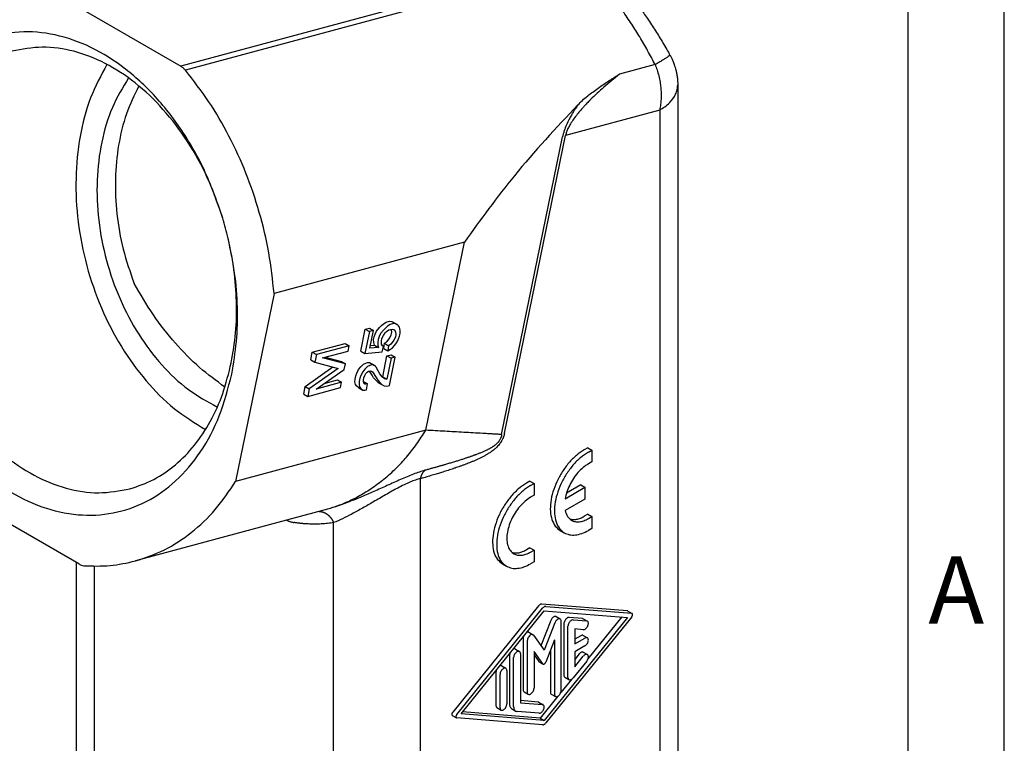
# Model space of a CAD drawing. Units: millimetres. Extents: x -448 to -238, y 2 to 299.
# Drawn here: x -289 to -238, y 239 to 277 of the extents above; entities that cross this region are included whole.
import ezdxf

# ---------------------------------------------------------------- set-up
doc = ezdxf.new("R2010")
doc.units = ezdxf.units.MM
doc.layers.add('1', color=7, linetype='Continuous')
doc.styles.add('CONVERTER_11', font='ARIAL.TTF', dxfattribs={"width": 1.2})

# ---------------------------------------------------------------- blocks, each defined once
blk = doc.blocks.new('_formato_A4', base_point=(-237.764, 2.23))
at = {"layer": '1', "color": 7, "linetype": 'Continuous'}
for p, q in [((-237.764, 2.23), (-237.764, 299.23)), ((-242.764, 7.23), (-242.764, 294.23)), ((-237.764, 7.23), (-237.764, 294.23))]:
    blk.add_line(p, q, dxfattribs=at)
at = {"layer": '1', "color": 7, "insert": (-240.264, 246.396), "char_height": 3.5, "attachment_point": 5, "line_spacing_factor": 1.320528, "style": 'CONVERTER_11'}
blk.add_mtext('A', dxfattribs=at)
blk = doc.blocks.new('A4_new', base_point=(-237.764, 2.23))
at = {"layer": '1'}
blk.add_blockref('_formato_A4', (-237.764, 2.23), dxfattribs=at)

msp = doc.modelspace()

# ---------------------------------------------------------------- linework, layer by layer
at = {"color": 2, "linetype": 'Continuous'}
for p, q in [((-259.856, 279.724), (-280.627, 274.121)), ((-259.638, 279.505), (-280.382, 273.91)), ((-255.933, 274.204), (-257.787, 273.704)), ((-255.698, 271.834), (-260.599, 270.512)), ((-255.698, 271.834), (-255.698, 234.002)), ((-263.926, 254.947), (-260.751, 270.45)), ((-263.774, 255.009), (-260.599, 270.512)), ((-265.864, 264.961), (-275.767, 262.289)), ((-267.868, 255.171), (-265.864, 264.961)), ((-269.934, 260.799), (-269.764, 260.845)), ((-269.764, 260.845), (-269.647, 260.824)), ((-271.253, 259.282), (-271.019, 260.427)), ((-271.019, 260.427), (-270.805, 260.485)), ((-271.019, 260.427), (-270.807, 260.305)), ((-270.593, 260.362), (-270.807, 260.305)), ((-270.805, 260.485), (-270.593, 260.362)), ((-270.782, 259.441), (-270.593, 260.362)), ((-270.507, 260.17), (-270.436, 260.321)), ((-270.436, 260.321), (-270.273, 260.523)), ((-270.273, 260.523), (-270.171, 260.63)), ((-270.061, 260.4), (-270.223, 260.198)), ((-270.171, 260.63), (-270.074, 260.709)), ((-270.074, 260.709), (-269.934, 260.799)), ((-269.958, 260.507), (-270.061, 260.4)), ((-269.862, 260.586), (-269.958, 260.507)), ((-269.919, 260.307), (-269.801, 260.391)), ((-269.722, 260.676), (-269.862, 260.586)), ((-269.801, 260.391), (-269.63, 260.437)), ((-269.551, 260.722), (-269.722, 260.676)), ((-269.653, 260.4), (-269.665, 260.428)), ((-269.639, 260.272), (-269.653, 260.4)), ((-269.647, 260.824), (-269.573, 260.791)), ((-269.63, 260.437), (-269.535, 260.41)), ((-269.573, 260.791), (-269.361, 260.668)), ((-269.435, 260.701), (-269.551, 260.722)), ((-269.535, 260.41), (-269.482, 260.372)), ((-269.482, 260.372), (-269.441, 260.277)), ((-269.361, 260.668), (-269.435, 260.701)), ((-269.293, 260.607), (-269.361, 260.668)), ((-269.246, 260.541), (-269.293, 260.607)), ((-269.22, 260.469), (-269.246, 260.541)), ((-269.206, 260.341), (-269.22, 260.469)), ((-269.213, 260.207), (-269.206, 260.341)), ((-270.807, 260.305), (-271.041, 259.16)), ((-270.585, 259.885), (-270.557, 260.024)), ((-270.577, 259.729), (-270.585, 259.885)), ((-270.557, 260.024), (-270.507, 260.17)), ((-270.345, 259.901), (-270.373, 259.762)), ((-270.295, 260.047), (-270.345, 259.901)), ((-270.223, 260.198), (-270.295, 260.047)), ((-270.181, 259.814), (-270.153, 259.953)), ((-270.173, 259.658), (-270.181, 259.814)), ((-270.153, 259.953), (-270.081, 260.104)), ((-270.081, 260.104), (-269.994, 260.233)), ((-269.994, 260.233), (-269.919, 260.307)), ((-269.901, 259.779), (-269.826, 259.852)), ((-269.826, 259.852), (-269.739, 259.981)), ((-269.739, 259.981), (-269.668, 260.132)), ((-269.668, 260.132), (-269.639, 260.272)), ((-269.527, 259.858), (-269.614, 259.729)), ((-269.455, 260.009), (-269.527, 259.858)), ((-269.427, 260.149), (-269.455, 260.009)), ((-269.441, 260.277), (-269.427, 260.149)), ((-269.363, 259.77), (-269.292, 259.922)), ((-269.292, 259.922), (-269.242, 260.067)), ((-269.242, 260.067), (-269.213, 260.207)), ((-273.781, 259.23), (-272.073, 259.69)), ((-271.861, 259.568), (-273.568, 259.107)), ((-272.073, 259.69), (-271.861, 259.568)), ((-271.918, 259.288), (-271.861, 259.568)), ((-270.329, 259.483), (-270.782, 259.441)), ((-270.752, 259.586), (-270.542, 259.606)), ((-270.542, 259.606), (-270.577, 259.729)), ((-270.542, 259.606), (-270.329, 259.483)), ((-270.373, 259.762), (-270.365, 259.606)), ((-270.365, 259.606), (-270.329, 259.483)), ((-270.132, 259.563), (-270.173, 259.658)), ((-270.136, 259.245), (-270.079, 259.525)), ((-270.079, 259.525), (-270.132, 259.563)), ((-270.055, 259.421), (-270.019, 259.694)), ((-270.055, 259.421), (-269.843, 259.298)), ((-270.019, 259.694), (-269.901, 259.779)), ((-270.019, 259.694), (-269.807, 259.572)), ((-269.807, 259.572), (-269.843, 259.298)), ((-269.843, 259.298), (-269.704, 259.388)), ((-269.689, 259.656), (-269.807, 259.572)), ((-269.704, 259.388), (-269.607, 259.467)), ((-269.614, 259.729), (-269.689, 259.656)), ((-269.607, 259.467), (-269.504, 259.574)), ((-269.504, 259.574), (-269.423, 259.675)), ((-269.423, 259.675), (-269.363, 259.77)), ((-273.861, 258.839), (-273.781, 259.23)), ((-273.861, 258.839), (-273.648, 258.716)), ((-273.781, 259.23), (-273.568, 259.107)), ((-273.568, 259.107), (-273.648, 258.716)), ((-273.241, 258.931), (-271.918, 259.288)), ((-272.055, 258.618), (-273.241, 258.931)), ((-273.116, 258.965), (-272.267, 258.741)), ((-271.253, 259.282), (-271.041, 259.16)), ((-271.041, 259.16), (-270.136, 259.245)), ((-270.114, 257.954), (-269.891, 259.043)), ((-269.678, 258.92), (-269.902, 257.831)), ((-269.891, 259.043), (-269.677, 259.101)), ((-269.891, 259.043), (-269.678, 258.92)), ((-269.768, 257.498), (-269.465, 258.978)), ((-269.465, 258.978), (-269.678, 258.92)), ((-269.677, 259.101), (-269.465, 258.978)), ((-274.147, 257.442), (-272.705, 258.462)), ((-272.425, 258.386), (-273.934, 257.32)), ((-273.648, 258.716), (-272.425, 258.386)), ((-273.573, 257.312), (-272.112, 258.339)), ((-272.267, 258.741), (-272.055, 258.618)), ((-272.112, 258.339), (-272.055, 258.618)), ((-271.466, 258.143), (-271.368, 258.328)), ((-271.368, 258.328), (-271.26, 258.463)), ((-271.26, 258.463), (-271.109, 258.609)), ((-271.048, 258.34), (-271.156, 258.205)), ((-271.109, 258.609), (-270.996, 258.666)), ((-270.897, 258.486), (-271.048, 258.34)), ((-270.996, 258.666), (-270.911, 258.689)), ((-270.911, 258.689), (-270.81, 258.69)), ((-270.784, 258.543), (-270.897, 258.486)), ((-270.81, 258.69), (-270.598, 258.567)), ((-270.699, 258.566), (-270.784, 258.543)), ((-270.598, 258.567), (-270.699, 258.566)), ((-270.493, 258.49), (-270.598, 258.567)), ((-270.461, 258.445), (-270.493, 258.49)), ((-270.358, 258.262), (-270.461, 258.445)), ((-273.158, 257.604), (-272.462, 257.791)), ((-272.462, 257.791), (-272.25, 257.669)), ((-271.558, 257.696), (-271.551, 257.83)), ((-271.551, 257.83), (-271.516, 257.998)), ((-271.516, 257.998), (-271.466, 258.143)), ((-271.304, 257.875), (-271.338, 257.707)), ((-271.254, 258.02), (-271.304, 257.875)), ((-271.156, 258.205), (-271.254, 258.02)), ((-271.121, 257.687), (-271.119, 257.793)), ((-271.119, 257.793), (-271.096, 257.905)), ((-271.096, 257.905), (-271.052, 258.022)), ((-271.052, 258.022), (-270.992, 258.117)), ((-270.992, 258.117), (-270.917, 258.191)), ((-270.917, 258.191), (-270.847, 258.236)), ((-270.847, 258.236), (-270.762, 258.259)), ((-270.66, 258.044), (-270.803, 258.248)), ((-270.762, 258.259), (-270.703, 258.248)), ((-270.703, 258.248), (-270.651, 258.21)), ((-270.587, 257.905), (-270.66, 258.044)), ((-270.651, 258.21), (-270.448, 257.921)), ((-270.472, 257.778), (-270.587, 257.905)), ((-270.373, 257.673), (-270.472, 257.778)), ((-270.448, 257.921), (-270.375, 257.783)), ((-270.375, 257.783), (-270.26, 257.655)), ((-270.27, 258.101), (-270.358, 258.262)), ((-270.139, 257.952), (-270.27, 258.101)), ((-270.146, 257.96), (-270.114, 257.954)), ((-270.018, 257.853), (-270.139, 257.952)), ((-270.114, 257.954), (-269.902, 257.831)), ((-269.902, 257.831), (-270.018, 257.853)), ((-274.227, 257.052), (-274.147, 257.442)), ((-274.147, 257.442), (-273.934, 257.32)), ((-274.014, 256.929), (-272.307, 257.389)), ((-273.934, 257.32), (-274.014, 256.929)), ((-272.25, 257.669), (-273.573, 257.312)), ((-272.307, 257.389), (-272.25, 257.669)), ((-271.528, 257.546), (-271.558, 257.696)), ((-271.466, 257.457), (-271.528, 257.546)), ((-271.36, 257.38), (-271.466, 257.457)), ((-271.36, 257.38), (-271.148, 257.257)), ((-271.338, 257.707), (-271.346, 257.574)), ((-271.346, 257.574), (-271.316, 257.423)), ((-271.316, 257.423), (-271.253, 257.335)), ((-271.253, 257.335), (-271.148, 257.257)), ((-271.148, 257.257), (-271.047, 257.258)), ((-271.095, 257.615), (-271.121, 257.687)), ((-271.12, 257.709), (-271.111, 257.711)), ((-271.111, 257.711), (-270.899, 257.589)), ((-271.043, 257.576), (-271.095, 257.615)), ((-271.047, 257.258), (-270.962, 257.281)), ((-270.984, 257.566), (-271.043, 257.576)), ((-270.899, 257.589), (-270.984, 257.566)), ((-270.962, 257.281), (-270.899, 257.589)), ((-270.373, 257.673), (-270.161, 257.55)), ((-270.26, 257.655), (-270.161, 257.55)), ((-270.161, 257.55), (-270.034, 257.479)), ((-270.034, 257.479), (-269.896, 257.463)), ((-269.896, 257.463), (-269.768, 257.498)), ((-274.227, 257.052), (-274.014, 256.929)), ((-267.868, 255.171), (-277.772, 252.5)), ((-259.446, 254.259), (-259.622, 254.156)), ((-259.446, 254.259), (-259.234, 254.136)), ((-259.41, 254.034), (-259.234, 254.136)), ((-259.234, 254.136), (-259.234, 253.524)), ((-259.234, 253.524), (-259.41, 253.422)), ((-268.143, 226.799), (-268.143, 252.648)), ((-262.451, 252.519), (-262.628, 252.417)), ((-262.451, 252.519), (-262.239, 252.397)), ((-262.415, 252.294), (-262.239, 252.397)), ((-262.239, 252.397), (-262.239, 251.785)), ((-260.619, 251.601), (-259.587, 252.198)), ((-259.799, 252.321), (-260.552, 251.886)), ((-259.799, 252.321), (-259.587, 252.198)), ((-259.587, 252.198), (-259.587, 251.587)), ((-262.239, 251.785), (-262.415, 251.683)), ((-259.587, 251.587), (-260.619, 250.989)), ((-272.994, 251.059), (-275.122, 250.485)), ((-259.446, 250.793), (-259.622, 250.69)), ((-259.446, 250.793), (-259.234, 250.67)), ((-259.41, 250.568), (-259.234, 250.67)), ((-259.234, 250.67), (-259.234, 250.058)), ((-272.669, 226.799), (-272.669, 250.358)), ((-260.875, 249.954), (-260.663, 249.831)), ((-259.234, 250.058), (-259.41, 249.956)), ((-262.451, 249.053), (-262.628, 248.951)), ((-262.451, 249.053), (-262.239, 248.931)), ((-262.415, 248.828), (-262.239, 248.931)), ((-262.239, 248.931), (-262.239, 248.319)), ((-285.114, 234.002), (-285.114, 248.094)), ((-263.88, 248.215), (-263.668, 248.092)), ((-262.239, 248.319), (-262.415, 248.217)), ((-262.008, 246.021), (-266.472, 240.495)), ((-257.369, 245.763), (-261.833, 246.122)), ((-261.621, 246), (-257.157, 245.64)), ((-266.26, 240.372), (-261.796, 245.898)), ((-266.038, 240.412), (-261.708, 245.772)), ((-261.708, 245.772), (-257.379, 245.424)), ((-257.157, 245.463), (-261.621, 239.937)), ((-261.088, 245.467), (-260.876, 245.344)), ((-257.35, 245.758), (-257.138, 245.635)), ((-261.366, 245.264), (-261.876, 243.952)), ((-257.379, 245.424), (-261.708, 240.063)), ((-261.154, 245.141), (-261.708, 243.714)), ((-260.824, 241.628), (-260.824, 245.23)), ((-260.683, 245.091), (-260.683, 242.422)), ((-260.471, 242.299), (-260.471, 244.969)), ((-259.711, 245.365), (-260.418, 245.421)), ((-260.206, 245.299), (-259.499, 245.242)), ((-259.711, 245.365), (-259.499, 245.242)), ((-259.674, 245.353), (-259.462, 245.23)), ((-257.671, 245.447), (-259.433, 243.266)), ((-262.502, 244.649), (-262.29, 244.526)), ((-262.262, 244.5), (-261.708, 243.714)), ((-260.117, 244.822), (-260.117, 244.042)), ((-259.675, 244.786), (-260.117, 244.822)), ((-259.799, 244.472), (-260.117, 244.288)), ((-259.674, 244.485), (-259.462, 244.362)), ((-262.804, 244.33), (-262.804, 241.66)), ((-262.592, 244.207), (-262.592, 241.537)), ((-261.178, 244.265), (-261.632, 243.096)), ((-261.178, 244.265), (-261.178, 241.424)), ((-260.117, 244.042), (-259.587, 244.349)), ((-259.587, 243.942), (-260.117, 243.635)), ((-263.512, 243.459), (-263.512, 240.903)), ((-263.209, 243.777), (-262.997, 243.655)), ((-262.946, 243.541), (-262.946, 240.985)), ((-262.239, 243.651), (-262.239, 241.742)), ((-261.785, 243.007), (-262.239, 243.651)), ((-262.239, 243.473), (-261.997, 243.13)), ((-261.39, 243.718), (-261.39, 241.546)), ((-260.117, 243.635), (-260.117, 242.855)), ((-259.888, 243.525), (-260.117, 243.24)), ((-259.674, 243.616), (-259.462, 243.493)), ((-263.917, 242.898), (-263.704, 242.775)), ((-263.299, 240.78), (-263.299, 243.336)), ((-261.983, 243.117), (-261.771, 242.994)), ((-259.499, 243.151), (-260.206, 242.276)), ((-260.117, 242.855), (-259.675, 243.402)), ((-264.219, 242.579), (-264.219, 240.842)), ((-264.006, 240.719), (-264.006, 242.456)), ((-263.653, 242.661), (-263.653, 240.923)), ((-260.297, 242.196), (-260.847, 241.515)), ((-260.632, 242.308), (-260.419, 242.185)), ((-262.753, 241.546), (-262.541, 241.423)), ((-261.339, 241.432), (-261.127, 241.309)), ((-262.009, 241.015), (-262.946, 241.091)), ((-262.946, 240.985), (-261.797, 240.892)), ((-262.009, 241.015), (-261.797, 240.892)), ((-261.972, 241.004), (-261.76, 240.881)), ((-261.005, 241.32), (-261.921, 240.186)), ((-261.708, 240.063), (-266.038, 240.412)), ((-261.921, 240.186), (-265.958, 240.511)), ((-264.167, 240.727), (-263.955, 240.605)), ((-263.408, 240.675), (-263.196, 240.552)), ((-261.973, 240.437), (-263.122, 240.529)), ((-266.491, 240.323), (-266.279, 240.2)), ((-261.796, 239.836), (-266.26, 240.195)), ((-261.921, 240.186), (-261.708, 240.063))]:
    msp.add_line(p, q, dxfattribs=at)
at = {"color": 7, "linetype": 'Continuous'}
for p, q in [((-288.111, 278.452), (-280.627, 274.121)), ((-254.761, 273.143), (-254.761, 235.717)), ((-275.767, 262.289), (-277.772, 252.5)), ((-285.935, 248.206), (-293.418, 252.537)), ((-275.122, 250.485), (-282.986, 248.364)), ((-286.051, 235.717), (-286.051, 248.273))]:
    msp.add_line(p, q, dxfattribs=at)
at = {"color": 2, "linetype": 'Continuous'}
for points, knots in [([(-255.933, 274.204), (-256.062, 274.448), (-256.32, 274.933), (-256.73, 275.632), (-257.165, 276.327), (-257.77, 277.226), (-258.577, 278.314), (-259.287, 279.111), (-259.638, 279.505)], [0, 0, 0, 0, 0.826404, 1.648694, 2.428906, 3.287504, 4.901001, 6.486304, 6.486304, 6.486304, 6.486304]), ([(-255.169, 274.686), (-255.183, 274.675), (-255.222, 274.642), (-255.304, 274.588), (-255.42, 274.513), (-255.568, 274.422), (-255.742, 274.317), (-255.867, 274.243), (-255.933, 274.204)], [0, 0, 0, 0, 0.0545937, 0.1533708, 0.2930929, 0.4688366, 0.6745928, 0.9037985, 0.9037985, 0.9037985, 0.9037985]), ([(-255.163, 274.697), (-255.163, 274.696), (-255.163, 274.695), (-255.164, 274.692), (-255.166, 274.689), (-255.168, 274.687), (-255.169, 274.686)], [0, 0, 0, 0, 0.0017326, 0.00422525, 0.00778283, 0.01250462, 0.01250462, 0.01250462, 0.01250462]), ([(-255.933, 274.204), (-255.9, 274.116), (-255.828, 273.923), (-255.744, 273.617), (-255.679, 273.306), (-255.655, 273.102), (-255.644, 273.009)], [0, 0, 0, 0, 0.282239, 0.617684, 0.952472, 1.233128, 1.233128, 1.233128, 1.233128]), ([(-257.787, 273.704), (-258.061, 273.482), (-258.581, 273.062), (-259.109, 272.574), (-259.394, 272.287), (-259.486, 272.192), (-259.576, 272.097), (-259.701, 271.962), (-259.857, 271.784), (-260.043, 271.555), (-260.218, 271.317), (-260.364, 271.086), (-260.471, 270.884), (-260.536, 270.73), (-260.576, 270.609), (-260.591, 270.545), (-260.599, 270.512)], [0, 0, 0, 0, 1.058537, 2.005344, 2.153887, 2.272536, 2.402671, 2.54524, 2.824675, 3.11099, 3.431064, 3.71048, 3.930272, 4.116945, 4.211447, 4.31303, 4.31303, 4.31303, 4.31303]), ([(-259.955, 272.111), (-259.879, 272.187), (-259.716, 272.349), (-259.457, 272.568), (-259.183, 272.781), (-258.907, 272.981), (-258.629, 273.172), (-258.421, 273.308), (-258.284, 273.395), (-258.217, 273.438), (-258.144, 273.484), (-258.084, 273.522), (-258.033, 273.553), (-257.998, 273.575), (-257.964, 273.596), (-257.917, 273.625), (-257.858, 273.661), (-257.811, 273.69), (-257.787, 273.704)], [0, 0, 0, 0, 0.322938, 0.687393, 1.018838, 1.362394, 1.710136, 2.031618, 2.106097, 2.19837, 2.270576, 2.36494, 2.412519, 2.44816, 2.489699, 2.531341, 2.614479, 2.697599, 2.697599, 2.697599, 2.697599]), ([(-255.698, 271.834), (-255.52, 271.951), (-255.187, 272.17), (-254.897, 272.567), (-254.777, 272.897), (-254.766, 273.062), (-254.761, 273.143)], [0, 0, 0, 0, 0.636981, 1.186275, 1.437525, 1.680815, 1.680815, 1.680815, 1.680815]), ([(-255.644, 273.009), (-255.637, 272.917), (-255.621, 272.717), (-255.624, 272.426), (-255.646, 272.126), (-255.68, 271.936), (-255.698, 271.834)], [0, 0, 0, 0, 0.277867, 0.602012, 0.870341, 1.180715, 1.180715, 1.180715, 1.180715]), ([(-259.955, 272.111), (-261.086, 270.905), (-263.205, 268.645), (-265.018, 266.132), (-265.864, 264.961)], [0, 0, 0, 0, 4.953714, 9.28405, 9.28405, 9.28405, 9.28405]), ([(-259.955, 272.111), (-259.998, 272.047), (-260.077, 271.93), (-260.19, 271.749), (-260.299, 271.563), (-260.422, 271.337), (-260.552, 271.067), (-260.644, 270.834), (-260.694, 270.675), (-260.716, 270.6), (-260.735, 270.528), (-260.745, 270.477), (-260.751, 270.45)], [0, 0, 0, 0, 0.230719, 0.424306, 0.638684, 0.876787, 1.196508, 1.537022, 1.627691, 1.697276, 1.770377, 1.852443, 1.852443, 1.852443, 1.852443]), ([(-270.049, 252.618), (-269.831, 252.808), (-269.417, 253.169), (-268.855, 253.785), (-268.335, 254.441), (-268.025, 254.926), (-267.868, 255.171)], [0, 0, 0, 0, 0.865199, 1.647044, 2.499057, 3.372102, 3.372102, 3.372102, 3.372102]), ([(-263.774, 255.009), (-263.782, 254.975), (-263.8, 254.905), (-263.826, 254.829), (-263.847, 254.777), (-263.858, 254.751), (-263.87, 254.723), (-263.888, 254.686), (-263.91, 254.643), (-263.964, 254.548), (-264.059, 254.414), (-264.202, 254.263), (-264.356, 254.131), (-264.504, 254.024), (-264.655, 253.927), (-264.845, 253.818), (-265.086, 253.695), (-265.329, 253.586), (-265.522, 253.506), (-265.657, 253.452), (-265.794, 253.399), (-265.937, 253.346), (-266.083, 253.293), (-266.219, 253.245), (-266.355, 253.198), (-266.543, 253.135), (-266.775, 253.059), (-267.035, 252.977), (-267.285, 252.9), (-267.542, 252.823), (-267.832, 252.737), (-268.036, 252.679), (-268.143, 252.648)], [0, 0, 0, 0, 0.106671, 0.216526, 0.240797, 0.27338, 0.30222, 0.331225, 0.397619, 0.448069, 0.656779, 0.88744, 1.070427, 1.265837, 1.434536, 1.608899, 1.921851, 2.24502, 2.408147, 2.549764, 2.680154, 2.849257, 3.008135, 3.144916, 3.284157, 3.437698, 3.741085, 4.017027, 4.255347, 4.523772, 4.824607, 5.160156, 5.160156, 5.160156, 5.160156]), ([(-263.926, 254.947), (-263.926, 254.944), (-263.924, 254.935), (-263.925, 254.921), (-263.927, 254.905), (-263.931, 254.888), (-263.936, 254.868), (-263.943, 254.847), (-263.95, 254.827), (-263.956, 254.811), (-263.96, 254.801), (-263.963, 254.793), (-263.965, 254.789), (-263.966, 254.785), (-263.967, 254.782), (-263.968, 254.779), (-263.975, 254.762), (-263.988, 254.731), (-264.01, 254.687), (-264.035, 254.644), (-264.061, 254.605), (-264.088, 254.57), (-264.115, 254.537), (-264.144, 254.505), (-264.176, 254.473), (-264.21, 254.442), (-264.245, 254.412), (-264.281, 254.383), (-264.317, 254.356), (-264.356, 254.329), (-264.397, 254.301), (-264.44, 254.274), (-264.486, 254.247), (-264.534, 254.219), (-264.585, 254.191), (-264.639, 254.164), (-264.695, 254.136), (-264.756, 254.106), (-264.822, 254.076), (-264.892, 254.045), (-264.964, 254.014), (-265.039, 253.983), (-265.115, 253.953), (-265.193, 253.922), (-265.262, 253.896), (-265.322, 253.874), (-265.374, 253.855), (-265.427, 253.836), (-265.483, 253.816), (-265.541, 253.796), (-265.601, 253.775), (-265.664, 253.753), (-265.73, 253.731), (-265.802, 253.707), (-265.881, 253.681), (-265.967, 253.653), (-266.055, 253.625), (-266.146, 253.596), (-266.239, 253.567), (-266.335, 253.538), (-266.434, 253.508), (-266.535, 253.477), (-266.639, 253.446), (-266.746, 253.415), (-266.837, 253.388), (-266.914, 253.365), (-266.976, 253.347), (-267.04, 253.329), (-267.107, 253.31), (-267.176, 253.29), (-267.248, 253.269), (-267.322, 253.248), (-267.399, 253.227), (-267.479, 253.204), (-267.561, 253.181), (-267.646, 253.158), (-267.734, 253.133), (-267.825, 253.108), (-267.887, 253.091), (-267.918, 253.083)], [0, 0, 0, 0, 0.011772, 0.025406, 0.041917, 0.059714, 0.078208, 0.103013, 0.128477, 0.141338, 0.153889, 0.160134, 0.166312, 0.169371, 0.172409, 0.174602, 0.178457, 0.227321, 0.276261, 0.325615, 0.375722, 0.417092, 0.459461, 0.502995, 0.547854, 0.594193, 0.64216, 0.685936, 0.731396, 0.778653, 0.827815, 0.878987, 0.932273, 0.987773, 1.045587, 1.105809, 1.168535, 1.233855, 1.308787, 1.385723, 1.464562, 1.545198, 1.627524, 1.711428, 1.7968, 1.849044, 1.903478, 1.960179, 2.019225, 2.080691, 2.144655, 2.211194, 2.280385, 2.352305, 2.439952, 2.530092, 2.622753, 2.717965, 2.815756, 2.916156, 3.019194, 3.124898, 3.233297, 3.344419, 3.458294, 3.520317, 3.584748, 3.651635, 3.721029, 3.792978, 3.867533, 3.944742, 4.024656, 4.107324, 4.192794, 4.281118, 4.372344, 4.466522, 4.563701, 4.563701, 4.563701, 4.563701]), ([(-263.926, 254.947), (-264.008, 254.952), (-264.173, 254.961), (-264.419, 254.975), (-264.665, 254.989), (-264.994, 255.008), (-265.405, 255.031), (-265.897, 255.059), (-266.39, 255.087), (-266.883, 255.115), (-267.376, 255.143), (-267.704, 255.162), (-267.868, 255.171)], [0, 0, 0, 0, 0.246788, 0.493576, 0.740363, 0.987151, 1.480727, 1.974302, 2.467878, 2.961454, 3.455029, 3.948605, 3.948605, 3.948605, 3.948605]), ([(-259.622, 254.156), (-259.764, 254.063), (-260.058, 253.867), (-260.44, 253.471), (-260.782, 253.01), (-261.062, 252.5), (-261.265, 251.97), (-261.381, 251.447), (-261.403, 250.958), (-261.328, 250.531), (-261.161, 250.171), (-260.967, 250.024), (-260.875, 249.954)], [0, 0, 0, 0, 0.50696, 1.059017, 1.638843, 2.22575, 2.798248, 3.336503, 3.825, 4.255824, 4.63291, 4.976183, 4.976183, 4.976183, 4.976183]), ([(-259.41, 254.034), (-259.551, 253.94), (-259.846, 253.744), (-260.228, 253.348), (-260.57, 252.887), (-260.85, 252.377), (-261.053, 251.847), (-261.168, 251.324), (-261.191, 250.835), (-261.115, 250.408), (-260.948, 250.049), (-260.755, 249.901), (-260.663, 249.831)], [0, 0, 0, 0, 0.50696, 1.059017, 1.638843, 2.22575, 2.798248, 3.336503, 3.825, 4.255824, 4.63291, 4.976183, 4.976183, 4.976183, 4.976183]), ([(-259.41, 253.422), (-259.505, 253.359), (-259.703, 253.229), (-259.961, 252.966), (-260.194, 252.661), (-260.388, 252.322), (-260.538, 251.967), (-260.592, 251.721), (-260.619, 251.601)], [0, 0, 0, 0, 0.339708, 0.708857, 1.096915, 1.491231, 1.878498, 2.246148, 2.246148, 2.246148, 2.246148]), ([(-267.918, 253.083), (-268.013, 253.054), (-268.214, 252.995), (-268.521, 252.881), (-268.85, 252.748), (-269.19, 252.601), (-269.54, 252.445), (-269.886, 252.289), (-270.234, 252.131), (-270.673, 251.935), (-271.216, 251.698), (-271.83, 251.45), (-272.423, 251.23), (-272.803, 251.116), (-272.994, 251.059)], [0, 0, 0, 0, 0.298095, 0.627994, 0.982274, 1.362847, 1.738057, 2.131037, 2.502285, 2.886191, 3.574, 4.278682, 4.872476, 5.46948, 5.46948, 5.46948, 5.46948]), ([(-268.143, 252.648), (-268.231, 252.626), (-268.419, 252.581), (-268.703, 252.468), (-269.01, 252.327), (-269.324, 252.164), (-269.648, 251.986), (-269.965, 251.806), (-270.282, 251.622), (-270.676, 251.393), (-271.156, 251.116), (-271.692, 250.821), (-272.194, 250.562), (-272.514, 250.424), (-272.669, 250.358)], [0, 0, 0, 0, 0.271458, 0.579988, 0.914231, 1.28455, 1.64159, 2.022814, 2.376878, 2.741385, 3.390818, 4.038228, 4.578411, 5.08332, 5.08332, 5.08332, 5.08332]), ([(-268.143, 252.648), (-268.141, 252.659), (-268.136, 252.681), (-268.128, 252.713), (-268.119, 252.745), (-268.109, 252.777), (-268.098, 252.808), (-268.086, 252.838), (-268.073, 252.867), (-268.059, 252.895), (-268.044, 252.922), (-268.029, 252.949), (-268.012, 252.974), (-267.995, 252.998), (-267.976, 253.021), (-267.958, 253.043), (-267.938, 253.063), (-267.925, 253.076), (-267.918, 253.083)], [0, 0, 0, 0, 0.0337976, 0.0673769, 0.1006991, 0.1337274, 0.1664277, 0.1987685, 0.230722, 0.2622634, 0.2933721, 0.3240311, 0.3542277, 0.3839532, 0.4132031, 0.441977, 0.4702782, 0.4981139, 0.4981139, 0.4981139, 0.4981139]), ([(-270.049, 252.618), (-270.274, 252.443), (-270.697, 252.114), (-271.396, 251.696), (-272.091, 251.358), (-272.586, 251.19), (-272.817, 251.112)], [0, 0, 0, 0, 0.857589, 1.603418, 2.438455, 3.171112, 3.171112, 3.171112, 3.171112]), ([(-262.628, 252.417), (-262.769, 252.323), (-263.064, 252.128), (-263.445, 251.731), (-263.787, 251.271), (-264.067, 250.76), (-264.27, 250.23), (-264.386, 249.708), (-264.408, 249.219), (-264.333, 248.791), (-264.166, 248.432), (-263.972, 248.285), (-263.88, 248.215)], [0, 0, 0, 0, 0.50696, 1.059017, 1.638843, 2.22575, 2.798248, 3.336503, 3.825, 4.255824, 4.63291, 4.976183, 4.976183, 4.976183, 4.976183]), ([(-262.415, 252.294), (-262.557, 252.201), (-262.851, 252.005), (-263.233, 251.609), (-263.575, 251.148), (-263.855, 250.638), (-264.058, 250.107), (-264.174, 249.585), (-264.196, 249.096), (-264.121, 248.669), (-263.954, 248.309), (-263.76, 248.162), (-263.668, 248.092)], [0, 0, 0, 0, 0.50696, 1.059017, 1.638843, 2.22575, 2.798248, 3.336503, 3.825, 4.255824, 4.63291, 4.976183, 4.976183, 4.976183, 4.976183]), ([(-262.415, 251.683), (-262.514, 251.617), (-262.721, 251.48), (-262.988, 251.203), (-263.227, 250.88), (-263.423, 250.523), (-263.565, 250.152), (-263.646, 249.786), (-263.662, 249.444), (-263.609, 249.145), (-263.492, 248.893), (-263.357, 248.79), (-263.292, 248.741)], [0, 0, 0, 0, 0.354872, 0.741312, 1.14719, 1.558025, 1.958774, 2.335552, 2.6775, 2.979077, 3.243037, 3.483328, 3.483328, 3.483328, 3.483328]), ([(-273.421, 250.944), (-273.412, 250.943), (-273.393, 250.943), (-273.365, 250.94), (-273.336, 250.937), (-273.308, 250.932), (-273.279, 250.926), (-273.251, 250.918), (-273.222, 250.909), (-273.194, 250.899), (-273.165, 250.888), (-273.137, 250.875), (-273.109, 250.862), (-273.082, 250.846), (-273.055, 250.83), (-273.028, 250.813), (-273.002, 250.794), (-272.976, 250.775), (-272.951, 250.754), (-272.927, 250.732), (-272.903, 250.71), (-272.88, 250.686), (-272.858, 250.662), (-272.836, 250.637), (-272.816, 250.611), (-272.796, 250.585), (-272.777, 250.558), (-272.759, 250.53), (-272.741, 250.502), (-272.725, 250.474), (-272.71, 250.445), (-272.695, 250.416), (-272.681, 250.387), (-272.673, 250.368), (-272.669, 250.358)], [0, 0, 0, 0, 0.028003, 0.056308, 0.08492, 0.11384, 0.143073, 0.172617, 0.202472, 0.232636, 0.263103, 0.293866, 0.324917, 0.356245, 0.387835, 0.419672, 0.451738, 0.484014, 0.516478, 0.549106, 0.581873, 0.614752, 0.647716, 0.680736, 0.713782, 0.746824, 0.779833, 0.812777, 0.845626, 0.878351, 0.910922, 0.943312, 0.975491, 1.007435, 1.007435, 1.007435, 1.007435]), ([(-260.619, 250.989), (-260.588, 250.88), (-260.531, 250.675), (-260.365, 250.542), (-260.287, 250.48)], [0, 0, 0, 0, 0.3306836, 0.6217771, 0.6217771, 0.6217771, 0.6217771]), ([(-260.386, 250.553), (-260.33, 250.539), (-260.211, 250.512), (-260.019, 250.53), (-259.818, 250.587), (-259.69, 250.655), (-259.622, 250.69)], [0, 0, 0, 0, 0.1745305, 0.3630913, 0.5702888, 0.7978381, 0.7978381, 0.7978381, 0.7978381]), ([(-275.122, 250.485), (-275.104, 250.477), (-275.068, 250.461), (-275.009, 250.438), (-274.943, 250.416), (-274.874, 250.395), (-274.803, 250.378), (-274.756, 250.371), (-274.734, 250.367)], [0, 0, 0, 0, 0.0584042, 0.1193931, 0.1882036, 0.2670582, 0.3379277, 0.4070169, 0.4070169, 0.4070169, 0.4070169]), ([(-272.669, 250.358), (-272.772, 250.343), (-272.986, 250.311), (-273.322, 250.285), (-273.637, 250.277), (-273.932, 250.284), (-274.129, 250.296), (-274.264, 250.308), (-274.333, 250.315), (-274.4, 250.322), (-274.467, 250.33), (-274.532, 250.338), (-274.591, 250.346), (-274.636, 250.352), (-274.67, 250.357), (-274.7, 250.362), (-274.723, 250.365), (-274.734, 250.367)], [0, 0, 0, 0, 0.313973, 0.649773, 1.00849, 1.259962, 1.533796, 1.600564, 1.667585, 1.74153, 1.802514, 1.87048, 1.938579, 1.980411, 2.006547, 2.040232, 2.073917, 2.073917, 2.073917, 2.073917]), ([(-260.287, 250.48), (-260.225, 250.453), (-260.098, 250.395), (-259.875, 250.394), (-259.64, 250.448), (-259.49, 250.526), (-259.41, 250.568)], [0, 0, 0, 0, 0.2001974, 0.4146696, 0.6532733, 0.9201194, 0.9201194, 0.9201194, 0.9201194]), ([(-260.663, 249.831), (-260.575, 249.792), (-260.393, 249.71), (-260.075, 249.708), (-259.738, 249.786), (-259.523, 249.897), (-259.41, 249.956)], [0, 0, 0, 0, 0.285996, 0.592385, 0.933248, 1.314456, 1.314456, 1.314456, 1.314456]), ([(-263.392, 248.813), (-263.335, 248.8), (-263.216, 248.772), (-263.024, 248.791), (-262.823, 248.848), (-262.695, 248.916), (-262.628, 248.951)], [0, 0, 0, 0, 0.1745305, 0.3630913, 0.5702888, 0.7978381, 0.7978381, 0.7978381, 0.7978381]), ([(-263.292, 248.741), (-263.231, 248.713), (-263.103, 248.656), (-262.88, 248.655), (-262.645, 248.709), (-262.495, 248.787), (-262.415, 248.828)], [0, 0, 0, 0, 0.2001974, 0.4146696, 0.6532733, 0.9201194, 0.9201194, 0.9201194, 0.9201194]), ([(-263.668, 248.092), (-263.58, 248.052), (-263.398, 247.971), (-263.08, 247.969), (-262.743, 248.046), (-262.529, 248.158), (-262.415, 248.217)], [0, 0, 0, 0, 0.285996, 0.592385, 0.933248, 1.314456, 1.314456, 1.314456, 1.314456]), ([(-261.833, 246.122), (-261.847, 246.122), (-261.878, 246.12), (-261.923, 246.099), (-261.969, 246.066), (-261.995, 246.036), (-262.008, 246.021)], [0, 0, 0, 0, 0.0425763, 0.0919458, 0.1481179, 0.2095775, 0.2095775, 0.2095775, 0.2095775]), ([(-261.621, 246), (-261.635, 245.999), (-261.666, 245.998), (-261.711, 245.976), (-261.757, 245.943), (-261.783, 245.913), (-261.796, 245.898)], [0, 0, 0, 0, 0.0425763, 0.0919458, 0.1481179, 0.2095775, 0.2095775, 0.2095775, 0.2095775]), ([(-261.088, 245.467), (-261.102, 245.472), (-261.133, 245.484), (-261.187, 245.47), (-261.24, 245.44), (-261.291, 245.392), (-261.335, 245.333), (-261.356, 245.287), (-261.366, 245.264)], [0, 0, 0, 0, 0.0449141, 0.0967398, 0.1582285, 0.2282663, 0.3034444, 0.3792711, 0.3792711, 0.3792711, 0.3792711]), ([(-257.35, 245.758), (-257.353, 245.759), (-257.359, 245.762), (-257.366, 245.763), (-257.369, 245.763)], [0, 0, 0, 0, 0.00969365, 0.01972258, 0.01972258, 0.01972258, 0.01972258]), ([(-257.138, 245.635), (-257.141, 245.636), (-257.147, 245.639), (-257.153, 245.64), (-257.157, 245.64)], [0, 0, 0, 0, 0.00969365, 0.01972258, 0.01972258, 0.01972258, 0.01972258]), ([(-257.157, 245.463), (-257.149, 245.474), (-257.134, 245.494), (-257.12, 245.528), (-257.112, 245.562), (-257.112, 245.593), (-257.119, 245.619), (-257.132, 245.63), (-257.138, 245.635)], [0, 0, 0, 0, 0.0379245, 0.0755284, 0.1105632, 0.1413219, 0.1672457, 0.1897107, 0.1897107, 0.1897107, 0.1897107]), ([(-260.876, 245.344), (-260.89, 245.35), (-260.921, 245.361), (-260.975, 245.348), (-261.028, 245.317), (-261.079, 245.27), (-261.123, 245.21), (-261.144, 245.164), (-261.154, 245.141)], [0, 0, 0, 0, 0.0449141, 0.0967398, 0.1582285, 0.2282663, 0.3034444, 0.3792711, 0.3792711, 0.3792711, 0.3792711]), ([(-260.824, 245.23), (-260.826, 245.255), (-260.828, 245.3), (-260.861, 245.331), (-260.876, 245.344)], [0, 0, 0, 0, 0.0713599, 0.129572, 0.129572, 0.129572, 0.129572]), ([(-260.418, 245.421), (-260.438, 245.42), (-260.481, 245.416), (-260.542, 245.376), (-260.598, 245.32), (-260.644, 245.248), (-260.676, 245.171), (-260.681, 245.117), (-260.683, 245.091)], [0, 0, 0, 0, 0.0584172, 0.1293501, 0.2108703, 0.2974707, 0.3822898, 0.4589211, 0.4589211, 0.4589211, 0.4589211]), ([(-260.206, 245.299), (-260.225, 245.297), (-260.269, 245.293), (-260.33, 245.254), (-260.386, 245.197), (-260.431, 245.125), (-260.464, 245.048), (-260.469, 244.994), (-260.471, 244.969)], [0, 0, 0, 0, 0.0584172, 0.1293501, 0.2108703, 0.2974707, 0.3822898, 0.4589211, 0.4589211, 0.4589211, 0.4589211]), ([(-259.674, 245.353), (-259.68, 245.356), (-259.691, 245.362), (-259.704, 245.364), (-259.711, 245.365)], [0, 0, 0, 0, 0.01909586, 0.03883337, 0.03883337, 0.03883337, 0.03883337]), ([(-259.675, 244.786), (-259.655, 244.788), (-259.61, 244.792), (-259.548, 244.835), (-259.49, 244.894), (-259.445, 244.969), (-259.415, 245.049), (-259.407, 245.124), (-259.418, 245.192), (-259.448, 245.218), (-259.462, 245.23)], [0, 0, 0, 0, 0.0603704, 0.1340362, 0.218658, 0.3080312, 0.3946173, 0.4716412, 0.5354329, 0.588639, 0.588639, 0.588639, 0.588639]), ([(-259.462, 245.23), (-259.468, 245.233), (-259.479, 245.239), (-259.492, 245.241), (-259.499, 245.242)], [0, 0, 0, 0, 0.01909586, 0.03883337, 0.03883337, 0.03883337, 0.03883337]), ([(-262.782, 244.443), (-262.788, 244.424), (-262.801, 244.387), (-262.803, 244.348), (-262.804, 244.33)], [0, 0, 0, 0, 0.0606915, 0.1161555, 0.1161555, 0.1161555, 0.1161555]), ([(-262.502, 244.649), (-262.521, 244.654), (-262.563, 244.668), (-262.603, 244.648), (-262.624, 244.638)], [0, 0, 0, 0, 0.057056, 0.1266471, 0.1266471, 0.1266471, 0.1266471]), ([(-262.29, 244.526), (-262.309, 244.532), (-262.352, 244.545), (-262.422, 244.513), (-262.488, 244.459), (-262.543, 244.383), (-262.583, 244.297), (-262.589, 244.236), (-262.592, 244.207)], [0, 0, 0, 0, 0.0584059, 0.1300634, 0.2170748, 0.3134609, 0.4098159, 0.4967438, 0.4967438, 0.4967438, 0.4967438]), ([(-262.262, 244.5), (-262.266, 244.505), (-262.274, 244.515), (-262.285, 244.522), (-262.29, 244.526)], [0, 0, 0, 0, 0.01941637, 0.0382193, 0.0382193, 0.0382193, 0.0382193]), ([(-259.674, 244.485), (-259.693, 244.491), (-259.736, 244.504), (-259.777, 244.483), (-259.799, 244.472)], [0, 0, 0, 0, 0.0585028, 0.1303094, 0.1303094, 0.1303094, 0.1303094]), ([(-259.462, 244.362), (-259.481, 244.368), (-259.524, 244.381), (-259.565, 244.361), (-259.587, 244.349)], [0, 0, 0, 0, 0.0585028, 0.1303094, 0.1303094, 0.1303094, 0.1303094]), ([(-259.587, 243.942), (-259.563, 243.959), (-259.514, 243.995), (-259.459, 244.072), (-259.421, 244.158), (-259.407, 244.241), (-259.415, 244.318), (-259.447, 244.348), (-259.462, 244.362)], [0, 0, 0, 0, 0.0869077, 0.1831484, 0.279358, 0.3661825, 0.4376912, 0.4960002, 0.4960002, 0.4960002, 0.4960002]), ([(-263.492, 243.564), (-263.497, 243.546), (-263.508, 243.512), (-263.511, 243.476), (-263.512, 243.459)], [0, 0, 0, 0, 0.0561397, 0.107623, 0.107623, 0.107623, 0.107623]), ([(-263.209, 243.777), (-263.227, 243.783), (-263.266, 243.796), (-263.304, 243.779), (-263.325, 243.77)], [0, 0, 0, 0, 0.0543069, 0.1197421, 0.1197421, 0.1197421, 0.1197421]), ([(-262.997, 243.655), (-263.016, 243.661), (-263.059, 243.674), (-263.13, 243.642), (-263.195, 243.588), (-263.25, 243.512), (-263.29, 243.426), (-263.296, 243.365), (-263.299, 243.336)], [0, 0, 0, 0, 0.0584059, 0.1300634, 0.2170748, 0.3134609, 0.4098159, 0.4967438, 0.4967438, 0.4967438, 0.4967438]), ([(-262.946, 243.541), (-262.947, 243.565), (-262.95, 243.611), (-262.983, 243.641), (-262.997, 243.655)], [0, 0, 0, 0, 0.0713599, 0.129572, 0.129572, 0.129572, 0.129572]), ([(-259.674, 243.616), (-259.689, 243.621), (-259.723, 243.633), (-259.781, 243.616), (-259.838, 243.58), (-259.87, 243.544), (-259.888, 243.525)], [0, 0, 0, 0, 0.0482591, 0.1048208, 0.172492, 0.2492879, 0.2492879, 0.2492879, 0.2492879]), ([(-259.462, 243.493), (-259.477, 243.498), (-259.511, 243.51), (-259.569, 243.493), (-259.626, 243.457), (-259.658, 243.421), (-259.675, 243.402)], [0, 0, 0, 0, 0.0482591, 0.1048208, 0.172492, 0.2492879, 0.2492879, 0.2492879, 0.2492879]), ([(-259.499, 243.151), (-259.484, 243.172), (-259.455, 243.213), (-259.425, 243.281), (-259.41, 243.348), (-259.41, 243.409), (-259.425, 243.462), (-259.45, 243.483), (-259.462, 243.493)], [0, 0, 0, 0, 0.0757052, 0.150721, 0.2205849, 0.2819169, 0.3336229, 0.3784512, 0.3784512, 0.3784512, 0.3784512]), ([(-263.917, 242.898), (-263.935, 242.904), (-263.977, 242.917), (-264.017, 242.898), (-264.039, 242.887)], [0, 0, 0, 0, 0.0570472, 0.1266247, 0.1266247, 0.1266247, 0.1266247]), ([(-261.997, 243.13), (-261.995, 243.127), (-261.991, 243.122), (-261.986, 243.119), (-261.983, 243.117)], [0, 0, 0, 0, 0.00970818, 0.01910965, 0.01910965, 0.01910965, 0.01910965]), ([(-261.785, 243.007), (-261.783, 243.004), (-261.779, 242.999), (-261.774, 242.996), (-261.771, 242.994)], [0, 0, 0, 0, 0.00970818, 0.01910965, 0.01910965, 0.01910965, 0.01910965]), ([(-261.771, 242.994), (-261.764, 242.991), (-261.748, 242.986), (-261.722, 242.992), (-261.695, 243.008), (-261.67, 243.031), (-261.647, 243.061), (-261.637, 243.084), (-261.632, 243.096)], [0, 0, 0, 0, 0.0224571, 0.0483699, 0.0791142, 0.1141331, 0.1517222, 0.1896356, 0.1896356, 0.1896356, 0.1896356]), ([(-264.196, 242.692), (-264.202, 242.673), (-264.215, 242.636), (-264.217, 242.598), (-264.219, 242.579)], [0, 0, 0, 0, 0.0606768, 0.116128, 0.116128, 0.116128, 0.116128]), ([(-263.704, 242.775), (-263.724, 242.781), (-263.766, 242.794), (-263.837, 242.763), (-263.902, 242.708), (-263.957, 242.632), (-263.997, 242.546), (-264.003, 242.485), (-264.006, 242.456)], [0, 0, 0, 0, 0.0584059, 0.1300634, 0.2170748, 0.3134609, 0.4098159, 0.4967438, 0.4967438, 0.4967438, 0.4967438]), ([(-263.653, 242.661), (-263.654, 242.686), (-263.657, 242.731), (-263.69, 242.761), (-263.704, 242.775)], [0, 0, 0, 0, 0.0713599, 0.129572, 0.129572, 0.129572, 0.129572]), ([(-260.683, 242.422), (-260.682, 242.397), (-260.679, 242.352), (-260.646, 242.321), (-260.632, 242.308)], [0, 0, 0, 0, 0.0713599, 0.129572, 0.129572, 0.129572, 0.129572]), ([(-260.471, 242.299), (-260.47, 242.274), (-260.467, 242.229), (-260.434, 242.199), (-260.419, 242.185)], [0, 0, 0, 0, 0.0713599, 0.129572, 0.129572, 0.129572, 0.129572]), ([(-260.419, 242.185), (-260.404, 242.179), (-260.37, 242.167), (-260.312, 242.185), (-260.255, 242.22), (-260.223, 242.257), (-260.206, 242.276)], [0, 0, 0, 0, 0.0482591, 0.1048208, 0.172492, 0.2492879, 0.2492879, 0.2492879, 0.2492879]), ([(-262.804, 241.66), (-262.803, 241.635), (-262.8, 241.59), (-262.768, 241.56), (-262.753, 241.546)], [0, 0, 0, 0, 0.0713599, 0.129572, 0.129572, 0.129572, 0.129572]), ([(-262.592, 241.537), (-262.591, 241.512), (-262.588, 241.467), (-262.555, 241.437), (-262.541, 241.423)], [0, 0, 0, 0, 0.0713599, 0.129572, 0.129572, 0.129572, 0.129572]), ([(-262.541, 241.423), (-262.522, 241.417), (-262.479, 241.404), (-262.409, 241.436), (-262.343, 241.49), (-262.288, 241.566), (-262.248, 241.652), (-262.242, 241.713), (-262.239, 241.742)], [0, 0, 0, 0, 0.0584059, 0.1300634, 0.2170748, 0.3134609, 0.4098159, 0.4967438, 0.4967438, 0.4967438, 0.4967438]), ([(-261.39, 241.546), (-261.389, 241.521), (-261.386, 241.476), (-261.353, 241.446), (-261.339, 241.432)], [0, 0, 0, 0, 0.0713599, 0.129572, 0.129572, 0.129572, 0.129572]), ([(-261.178, 241.424), (-261.177, 241.399), (-261.174, 241.354), (-261.141, 241.323), (-261.127, 241.309)], [0, 0, 0, 0, 0.0713599, 0.129572, 0.129572, 0.129572, 0.129572]), ([(-261.127, 241.309), (-261.107, 241.304), (-261.065, 241.291), (-260.994, 241.322), (-260.929, 241.376), (-260.874, 241.452), (-260.834, 241.538), (-260.828, 241.599), (-260.824, 241.628)], [0, 0, 0, 0, 0.0584059, 0.1300634, 0.2170748, 0.3134609, 0.4098159, 0.4967438, 0.4967438, 0.4967438, 0.4967438]), ([(-263.955, 240.605), (-263.936, 240.599), (-263.893, 240.586), (-263.823, 240.617), (-263.757, 240.671), (-263.702, 240.747), (-263.662, 240.833), (-263.656, 240.894), (-263.653, 240.923)], [0, 0, 0, 0, 0.0584059, 0.1300634, 0.2170748, 0.3134609, 0.4098159, 0.4967438, 0.4967438, 0.4967438, 0.4967438]), ([(-263.512, 240.903), (-263.51, 240.878), (-263.508, 240.83), (-263.488, 240.764), (-263.456, 240.709), (-263.424, 240.686), (-263.408, 240.675)], [0, 0, 0, 0, 0.0757508, 0.1435134, 0.2044637, 0.2613899, 0.2613899, 0.2613899, 0.2613899]), ([(-261.972, 241.004), (-261.978, 241.007), (-261.989, 241.013), (-262.002, 241.014), (-262.009, 241.015)], [0, 0, 0, 0, 0.01909586, 0.03883337, 0.03883337, 0.03883337, 0.03883337]), ([(-261.973, 240.437), (-261.953, 240.439), (-261.908, 240.443), (-261.846, 240.485), (-261.788, 240.545), (-261.743, 240.619), (-261.714, 240.699), (-261.705, 240.775), (-261.717, 240.842), (-261.746, 240.869), (-261.76, 240.881)], [0, 0, 0, 0, 0.0603704, 0.1340362, 0.218658, 0.3080312, 0.3946173, 0.4716412, 0.5354329, 0.588639, 0.588639, 0.588639, 0.588639]), ([(-261.76, 240.881), (-261.766, 240.884), (-261.777, 240.89), (-261.79, 240.892), (-261.797, 240.892)], [0, 0, 0, 0, 0.01909586, 0.03883337, 0.03883337, 0.03883337, 0.03883337]), ([(-266.472, 240.495), (-266.48, 240.484), (-266.494, 240.464), (-266.509, 240.43), (-266.517, 240.396), (-266.517, 240.365), (-266.509, 240.339), (-266.497, 240.328), (-266.491, 240.323)], [0, 0, 0, 0, 0.0379667, 0.0756127, 0.1106867, 0.1414798, 0.1674326, 0.1899226, 0.1899226, 0.1899226, 0.1899226]), ([(-266.26, 240.372), (-266.267, 240.362), (-266.282, 240.341), (-266.297, 240.307), (-266.305, 240.273), (-266.305, 240.242), (-266.297, 240.216), (-266.285, 240.205), (-266.279, 240.2)], [0, 0, 0, 0, 0.0379667, 0.0756127, 0.1106867, 0.1414798, 0.1674326, 0.1899226, 0.1899226, 0.1899226, 0.1899226]), ([(-264.219, 240.842), (-264.217, 240.817), (-264.215, 240.772), (-264.182, 240.741), (-264.167, 240.727)], [0, 0, 0, 0, 0.0713599, 0.129572, 0.129572, 0.129572, 0.129572]), ([(-264.006, 240.719), (-264.005, 240.694), (-264.003, 240.649), (-263.97, 240.618), (-263.955, 240.605)], [0, 0, 0, 0, 0.0713599, 0.129572, 0.129572, 0.129572, 0.129572]), ([(-263.299, 240.78), (-263.298, 240.755), (-263.296, 240.707), (-263.276, 240.641), (-263.244, 240.587), (-263.212, 240.563), (-263.196, 240.552)], [0, 0, 0, 0, 0.0757508, 0.1435134, 0.2044637, 0.2613899, 0.2613899, 0.2613899, 0.2613899]), ([(-263.196, 240.552), (-263.185, 240.546), (-263.161, 240.535), (-263.136, 240.531), (-263.122, 240.529)], [0, 0, 0, 0, 0.03819172, 0.07766674, 0.07766674, 0.07766674, 0.07766674]), ([(-266.279, 240.2), (-266.276, 240.199), (-266.27, 240.196), (-266.263, 240.195), (-266.26, 240.195)], [0, 0, 0, 0, 0.00970477, 0.01974522, 0.01974522, 0.01974522, 0.01974522]), ([(-261.796, 239.836), (-261.782, 239.836), (-261.751, 239.838), (-261.705, 239.859), (-261.66, 239.892), (-261.634, 239.922), (-261.621, 239.937)], [0, 0, 0, 0, 0.0425765, 0.0919463, 0.1481186, 0.2095784, 0.2095784, 0.2095784, 0.2095784])]:
    msp.add_open_spline(points, degree=3, knots=knots, dxfattribs=at)
at = {"color": 7, "linetype": 'Continuous'}
for points, knots in [([(-258.538, 279.364), (-258.368, 279.179), (-258.048, 278.83), (-257.663, 278.373), (-257.375, 278.016), (-257.155, 277.735), (-256.942, 277.454), (-256.665, 277.077), (-256.317, 276.58), (-255.984, 276.074), (-255.719, 275.649), (-255.525, 275.329), (-255.339, 275.011), (-255.219, 274.797), (-255.163, 274.697)], [0, 0, 0, 0, 0.755781, 1.417342, 1.793201, 2.132688, 2.486651, 2.852371, 3.536027, 4.304664, 4.671051, 5.037251, 5.428605, 5.773964, 5.773964, 5.773964, 5.773964]), ([(-278.438, 266.209), (-278.718, 267.014), (-279.27, 268.605), (-280.5, 270.771), (-281.966, 272.653), (-283.643, 274.169), (-285.462, 275.258), (-287.358, 275.871), (-289.257, 275.971), (-291.071, 275.543), (-292.71, 274.608), (-294.103, 273.216), (-295.198, 271.436), (-295.961, 269.341), (-296.368, 267.015), (-296.404, 264.548), (-296.071, 262.034), (-295.382, 259.571), (-294.363, 257.256), (-293.053, 255.178), (-291.503, 253.42), (-289.769, 252.05), (-287.915, 251.125), (-286.008, 250.691), (-284.129, 250.778), (-282.368, 251.391), (-280.808, 252.495), (-279.521, 254.034), (-278.521, 255.931), (-278.159, 257.354), (-277.972, 258.09)], [0, 0, 0, 0, 2.553014, 5.045083, 7.432612, 9.683994, 11.78547, 13.746739, 15.604294, 17.418412, 19.260559, 21.194892, 23.263717, 25.482499, 27.842203, 30.314644, 32.858382, 35.424347, 37.961203, 40.420594, 42.762533, 44.961081, 47.01023, 48.929052, 50.76331, 52.579186, 54.447677, 56.426365, 58.548108, 60.819153, 60.819153, 60.819153, 60.819153]), ([(-289.413, 274.906), (-289.932, 274.719), (-290.987, 274.339), (-292.335, 273.226), (-293.449, 271.778), (-294.28, 270.012), (-294.806, 268.009), (-295.011, 265.839), (-294.888, 263.584), (-294.443, 261.327), (-293.693, 259.152), (-292.665, 257.141), (-291.396, 255.369), (-289.934, 253.902), (-288.328, 252.794), (-286.637, 252.103), (-284.912, 251.818), (-283.809, 252.021), (-283.267, 252.12)], [0, 0, 0, 0, 1.64279, 3.345343, 5.153131, 7.089818, 9.156988, 11.337779, 13.601683, 15.90932, 18.216956, 20.480861, 22.661652, 24.728821, 26.665508, 28.473297, 30.175849, 31.818639, 31.818639, 31.818639, 31.818639]), ([(-278.432, 266.188), (-278.676, 266.894), (-279.16, 268.29), (-280.221, 270.202), (-281.482, 271.883), (-282.925, 273.266), (-284.496, 274.305), (-286.142, 274.947), (-287.816, 275.202), (-288.887, 275.003), (-289.413, 274.906)], [0, 0, 0, 0, 2.237171, 4.425222, 6.529168, 8.522639, 10.392055, 12.140738, 13.791892, 15.388032, 15.388032, 15.388032, 15.388032]), ([(-255.163, 274.697), (-255.16, 274.691), (-255.153, 274.679), (-255.135, 274.645), (-255.107, 274.594), (-255.071, 274.521), (-255.034, 274.441), (-255.003, 274.367), (-254.978, 274.302), (-254.959, 274.249), (-254.94, 274.193), (-254.922, 274.138), (-254.903, 274.077), (-254.883, 274.009), (-254.86, 273.927), (-254.839, 273.844), (-254.818, 273.751), (-254.799, 273.654), (-254.783, 273.549), (-254.772, 273.448), (-254.766, 273.358), (-254.762, 273.268), (-254.761, 273.205), (-254.761, 273.162), (-254.761, 273.149), (-254.761, 273.143)], [0, 0, 0, 0, 0.020122, 0.040179, 0.117113, 0.193844, 0.285383, 0.380022, 0.434403, 0.495606, 0.547285, 0.613727, 0.666711, 0.739528, 0.827176, 0.921155, 0.998076, 1.112497, 1.218988, 1.316507, 1.414672, 1.490964, 1.585596, 1.603953, 1.621952, 1.621952, 1.621952, 1.621952]), ([(-284.464, 274.215), (-284.771, 273.642), (-285.405, 272.457), (-285.917, 270.433), (-286.133, 268.258), (-286.011, 265.99), (-285.565, 263.722), (-284.809, 261.537), (-283.775, 259.515), (-282.494, 257.744), (-281.033, 256.252), (-279.889, 255.547), (-279.336, 255.206)], [0, 0, 0, 0, 1.943548, 4.01909, 6.209805, 8.484861, 10.80432, 13.123779, 15.398835, 17.58955, 19.665092, 21.60864, 21.60864, 21.60864, 21.60864]), ([(-280.382, 273.91), (-280.42, 273.951), (-280.492, 274.032), (-280.583, 274.092), (-280.627, 274.121)], [0, 0, 0, 0, 0.1674076, 0.324872, 0.324872, 0.324872, 0.324872]), ([(-275.767, 262.289), (-275.845, 262.998), (-276.002, 264.423), (-276.506, 266.519), (-277.194, 268.555), (-278.08, 270.488), (-279.122, 272.295), (-279.966, 273.377), (-280.382, 273.91)], [0, 0, 0, 0, 2.139343, 4.296209, 6.449771, 8.579366, 10.665514, 12.690974, 12.690974, 12.690974, 12.690974]), ([(-283.342, 273.511), (-283.645, 273.008), (-284.272, 271.965), (-284.793, 270.139), (-285.031, 268.159), (-284.941, 266.081), (-284.539, 263.999), (-283.839, 261.997), (-282.872, 260.156), (-281.671, 258.564), (-280.302, 257.247), (-279.235, 256.662), (-278.72, 256.379)], [0, 0, 0, 0, 1.755412, 3.639415, 5.638098, 7.72175, 9.850399, 11.979047, 14.062699, 16.061382, 17.945385, 19.700797, 19.700797, 19.700797, 19.700797]), ([(-282.807, 273.095), (-283.038, 272.618), (-283.513, 271.636), (-283.9, 269.992), (-284.067, 268.238), (-283.979, 266.416), (-283.665, 264.581), (-283.26, 263.403), (-283.056, 262.813)], [0, 0, 0, 0, 1.584133, 3.265193, 5.030436, 6.85851, 8.722306, 10.591653, 10.591653, 10.591653, 10.591653]), ([(-277.996, 258.684), (-277.909, 259.201), (-277.732, 260.253), (-277.701, 261.877), (-277.82, 263.534), (-278.046, 264.627), (-278.159, 265.178)], [0, 0, 0, 0, 1.572189, 3.196343, 4.858727, 6.543497, 6.543497, 6.543497, 6.543497]), ([(-277.972, 258.09), (-277.877, 258.653), (-277.685, 259.798), (-277.652, 261.565), (-277.783, 263.368), (-278.03, 264.558), (-278.154, 265.157)], [0, 0, 0, 0, 1.710772, 3.478217, 5.287287, 7.120622, 7.120622, 7.120622, 7.120622]), ([(-278.327, 257.418), (-278.776, 257.746), (-279.708, 258.425), (-280.943, 259.708), (-282.096, 261.169), (-282.734, 262.261), (-283.056, 262.813)], [0, 0, 0, 0, 1.666983, 3.451949, 5.322337, 7.239047, 7.239047, 7.239047, 7.239047]), ([(-283.267, 252.12), (-282.846, 252.264), (-281.995, 252.555), (-280.86, 253.349), (-279.863, 254.376), (-279.039, 255.638), (-278.386, 257.088), (-278.128, 258.143), (-277.996, 258.684)], [0, 0, 0, 0, 1.327362, 2.68697, 4.105826, 5.602245, 7.184735, 8.85256, 8.85256, 8.85256, 8.85256]), ([(-282.986, 248.364), (-282.471, 248.537), (-281.43, 248.887), (-280.03, 249.822), (-278.766, 251.019), (-278.109, 251.998), (-277.772, 252.5)], [0, 0, 0, 0, 1.623664, 3.28173, 5.003694, 6.81075, 6.81075, 6.81075, 6.81075]), ([(-285.935, 248.206), (-285.891, 248.183), (-285.805, 248.138), (-285.71, 248.124), (-285.664, 248.118)], [0, 0, 0, 0, 0.1474522, 0.2863325, 0.2863325, 0.2863325, 0.2863325]), ([(-285.664, 248.118), (-285.209, 248.102), (-284.306, 248.07), (-283.424, 248.266), (-282.986, 248.364)], [0, 0, 0, 0, 1.359424, 2.699285, 2.699285, 2.699285, 2.699285])]:
    msp.add_open_spline(points, degree=3, knots=knots, dxfattribs=at)
msp.add_open_spline([(-278.154, 265.157), (-278.198, 265.333), (-278.284, 265.686), (-278.387, 266.034), (-278.438, 266.209)], degree=3, dxfattribs=at)

# ---------------------------------------------------------------- block references
msp.add_blockref('A4_new', (-237.764, 2.23))

doc.saveas('drawing.dxf')
